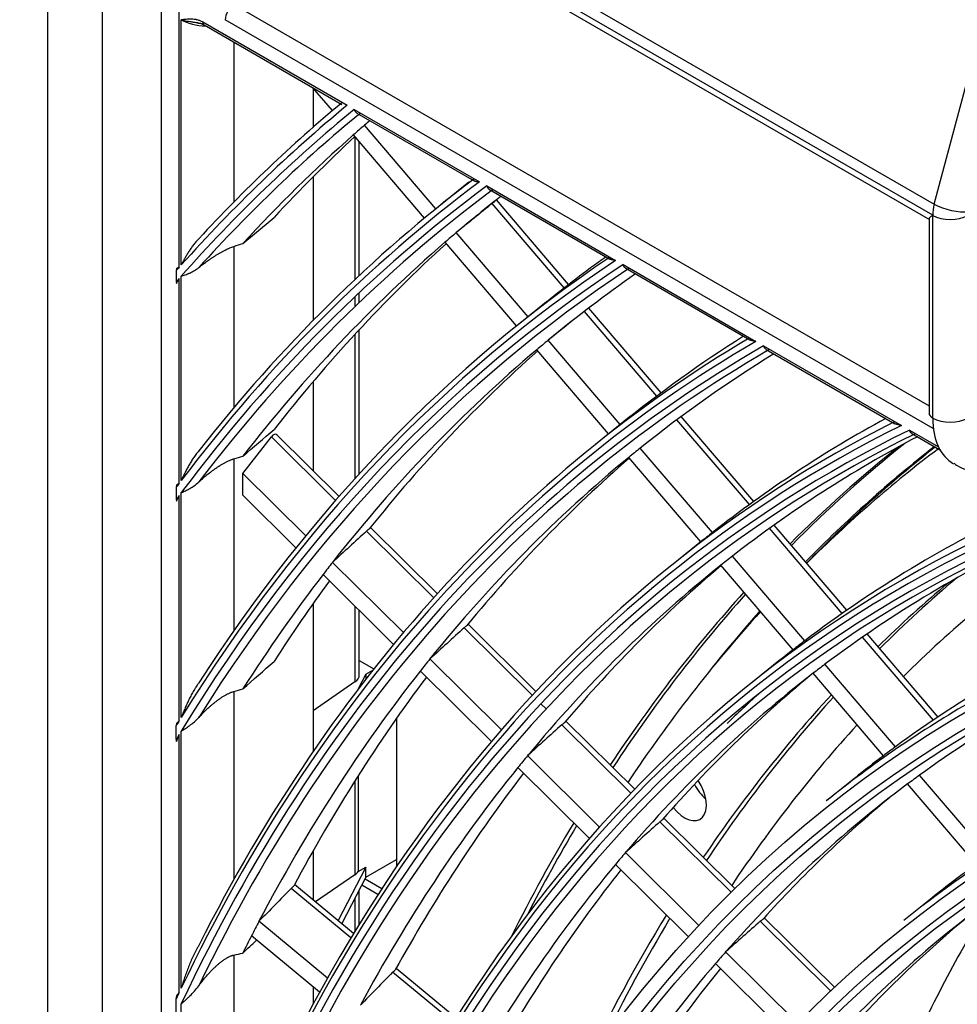
# Model space of a CAD drawing. Units: inches. Extents: x 0 to 8609, y 0 to 6140.
# Drawn here: x 4125 to 4182, y 4876 to 4935 of the extents above; entities that cross this region are included whole.
import ezdxf

# ---------------------------------------------------------------- set-up
doc = ezdxf.new("R2010")
doc.units = ezdxf.units.IN
doc.header["$MEASUREMENT"] = 0
doc.layers.add('LG-Product', color=3, linetype='Continuous')

msp = doc.modelspace()

# ---------------------------------------------------------------- linework, layer by layer
at = {"layer": 'LG-Product'}
for p, q in [((4127.007, 5428.973), (4127.007, 4615.987)), ((4130.302, 5424.38), (4130.302, 4611.394)), ((4131.989, 4952.049), (4180.514, 4924.033)), ((4180.418, 4923.362), (4131.893, 4951.378)), ((4132.563, 4950.62), (4180.217, 4923.108)), ((4180.514, 4924.033), (4184.533, 4939.103)), ((4133.854, 4936.133), (4133.854, 4623.074)), ((4134.953, 4920.22), (4134.953, 4936.198)), ((4138.257, 4936.074), (4180.198, 4911.859)), ((4135.075, 4920.357), (4135.075, 4935.155)), ((4136.374, 4935.018), (4145.084, 4929.989)), ((4136.452, 4934.846), (4144.772, 4930.043)), ((4180.456, 4910.485), (4137.727, 4935.155)), ((4138.257, 4933.804), (4138.257, 4924.159)), ((4144.202, 4929.672), (4143.023, 4931.052)), ((4143.03, 4931.044), (4143.03, 4928.66)), ((4145.509, 4929.744), (4153.08, 4925.373)), ((4145.674, 4929.522), (4152.752, 4925.435)), ((4150.44, 4923.744), (4146.131, 4928.79)), ((4149.748, 4923.178), (4145.459, 4928.2)), ((4145.556, 4928.088), (4145.556, 4919.479)), ((4145.819, 4919.726), (4145.819, 4927.78)), ((4143.03, 4925.669), (4143.03, 4917.007)), ((4152.43, 4925.342), (4150.722, 4923.972)), ((4152.62, 4925.494), (4152.59, 4925.529)), ((4153.514, 4925.122), (4161.288, 4920.634)), ((4153.677, 4924.901), (4160.937, 4920.709)), ((4158.188, 4918.974), (4153.837, 4924.068)), ((4158.451, 4919.177), (4154.094, 4924.277)), ((4180.418, 4911.12), (4180.418, 4923.35)), ((4180.199, 4923.139), (4180.199, 4911.426)), ((4156.001, 4917.234), (4151.669, 4922.306)), ((4155.303, 4916.674), (4150.99, 4921.724)), ((4138.257, 4921.479), (4138.257, 4911.754)), ((4161.735, 4920.376), (4169.753, 4915.746)), ((4134.777, 4920.022), (4134.777, 4919.347)), ((4161.893, 4920.158), (4169.382, 4915.834)), ((4134.953, 4907.185), (4134.953, 4919.546)), ((4135.075, 4907.348), (4135.075, 4919.685)), ((4145.819, 4918.098), (4145.819, 4918.686)), ((4145.556, 4918.437), (4145.556, 4917.888)), ((4157.107, 4918.122), (4155.399, 4916.751)), ((4163.767, 4912.442), (4159.4, 4917.555)), ((4164.033, 4912.641), (4159.663, 4917.757)), ((4145.819, 4907.755), (4145.819, 4916.454)), ((4145.556, 4916.17), (4145.556, 4907.466)), ((4161.562, 4910.723), (4157.215, 4915.812)), ((4160.864, 4910.163), (4156.529, 4915.239)), ((4170.216, 4915.479), (4178.537, 4910.675)), ((4170.371, 4915.263), (4178.142, 4910.776)), ((4143.03, 4913.316), (4143.03, 4907.946)), ((4161.784, 4910.901), (4160.076, 4909.531)), ((4169.359, 4905.895), (4164.982, 4911.02)), ((4169.628, 4906.09), (4165.248, 4911.218)), ((4179.019, 4910.397), (4180.76, 4909.392)), ((4138.787, 4907.776), (4140.511, 4909.988)), ((4144.386, 4906.149), (4140.511, 4909.988)), ((4144.598, 4906.392), (4140.852, 4910.103)), ((4179.169, 4910.183), (4180.853, 4909.211)), ((4167.125, 4904.208), (4162.77, 4909.307)), ((4138.257, 4908.662), (4138.257, 4898.299)), ((4166.424, 4903.652), (4162.076, 4908.743)), ((4142.583, 4904.015), (4138.787, 4907.776)), ((4138.787, 4906.476), (4138.787, 4907.776)), ((4134.777, 4906.95), (4134.777, 4906.216)), ((4134.953, 4892.847), (4134.953, 4906.453)), ((4135.075, 4893.046), (4135.075, 4906.617)), ((4141.999, 4903.294), (4138.787, 4906.476)), ((4150.528, 4900.516), (4146.488, 4904.519)), ((4174.964, 4899.332), (4170.576, 4904.469)), ((4175.237, 4899.522), (4170.846, 4904.663)), ((4150.312, 4900.276), (4146.256, 4904.296)), ((4166.461, 4903.681), (4164.753, 4902.311)), ((4172.7, 4897.681), (4168.336, 4902.791)), ((4148.482, 4898.17), (4144.2, 4902.413)), ((4171.99, 4897.135), (4167.633, 4902.236)), ((4147.888, 4897.458), (4143.629, 4901.678)), ((4143.03, 4899.925), (4143.03, 4890.994)), ((4145.556, 4899.77), (4145.556, 4895.198)), ((4145.819, 4895.615), (4145.819, 4899.509)), ((4156.254, 4894.389), (4152.144, 4898.461)), ((4156.474, 4894.625), (4152.378, 4898.683)), ((4180.463, 4892.893), (4176.185, 4897.902)), ((4180.74, 4893.079), (4176.459, 4898.092)), ((4145.819, 4896.497), (4146.702, 4895.987)), ((4154.393, 4892.314), (4150.081, 4896.586)), ((4171.138, 4896.461), (4169.43, 4895.091)), ((4178.167, 4891.28), (4173.914, 4896.26)), ((4146.212, 4895.657), (4145.733, 4894.736)), ((4146.212, 4895.657), (4146.636, 4895.902)), ((4146.212, 4895.657), (4146.212, 4895.36)), ((4153.79, 4891.61), (4149.501, 4895.859)), ((4177.447, 4890.746), (4173.202, 4895.716)), ((4145.556, 4895.198), (4143.03, 4893.46)), ((4138.257, 4894.628), (4138.257, 4883.291)), ((4157.087, 4893.564), (4156.775, 4893.873)), ((4134.777, 4891.738), (4134.777, 4892.559)), ((4148.068, 4893.007), (4148.068, 4884.066)), ((4162.213, 4888.485), (4158.044, 4892.615)), ((4162.436, 4888.717), (4158.279, 4892.836)), ((4134.953, 4876.467), (4134.953, 4892.029)), ((4135.075, 4876.725), (4135.075, 4892.231)), ((4160.318, 4886.443), (4155.973, 4890.748)), ((4145.749, 4889.533), (4145.749, 4883.755)), ((4159.704, 4885.749), (4155.384, 4890.03)), ((4183.769, 4884.72), (4179.627, 4889.571)), ((4145.556, 4889.229), (4145.556, 4883.563)), ((4175.713, 4889.398), (4174.005, 4888.028)), ((4183.039, 4884.198), (4178.904, 4889.039)), ((4168.269, 4882.483), (4163.958, 4886.756)), ((4168.498, 4882.71), (4164.194, 4886.975)), ((4143.03, 4885.002), (4143.03, 4882.046)), ((4166.33, 4880.485), (4161.877, 4884.898)), ((4146.212, 4883.41), (4148.068, 4884.482)), ((4165.703, 4879.806), (4161.279, 4884.19)), ((4145.556, 4883.563), (4143.176, 4881.926)), ((4146.212, 4884.022), (4144.538, 4880.8)), ((4145.749, 4883.755), (4146.212, 4884.022)), ((4146.212, 4883.41), (4146.212, 4884.022)), ((4145.476, 4880.023), (4141.912, 4882.971)), ((4146.212, 4883.41), (4144.76, 4880.615)), ((4146.947, 4882.373), (4145.967, 4882.939)), ((4146.163, 4883.316), (4147.179, 4882.729)), ((4145.315, 4879.756), (4141.705, 4882.741)), ((4145.819, 4880.581), (4145.819, 4882.649)), ((4145.556, 4882.145), (4145.556, 4880.152)), ((4180.39, 4882.178), (4178.682, 4880.808)), ((4143.903, 4877.331), (4139.766, 4880.753)), ((4174.273, 4876.534), (4170.015, 4880.754)), ((4174.507, 4876.756), (4170.253, 4880.972)), ((4143.425, 4876.473), (4139.312, 4879.875)), ((4172.294, 4874.576), (4167.924, 4878.906)), ((4138.257, 4878.72), (4138.257, 4865.68)), ((4171.654, 4873.909), (4167.315, 4878.208)), ((4151.497, 4874.643), (4147.83, 4877.675)), ((4151.662, 4874.907), (4148.039, 4877.904)), ((4143.03, 4876.798), (4143.03, 4875.746)), ((4134.777, 4875.126), (4134.777, 4876.094)), ((4135.075, 4856.631), (4135.075, 4875.767))]:
    msp.add_line(p, q, dxfattribs=at)
for centre, major_axis in [((4286.75, 5109.069), (103.991, -180.117)), ((4286.75, 5109.069), (-103.572, 179.392)), ((4286.982, 5109.203), (103.386, -179.069)), ((4286.75, 5109.069), (99.678, -172.648)), ((4286.75, 5109.069), (-99.259, 171.922)), ((4286.982, 5109.203), (99.073, -171.6)), ((4286.75, 5109.069), (95.366, -165.178)), ((4286.75, 5109.069), (-94.947, 164.453)), ((4286.982, 5109.203), (94.761, -164.13)), ((4286.75, 5109.069), (90.959, -157.546)), ((4286.75, 5109.069), (-90.728, 157.146)), ((4286.982, 5109.203), (90.542, -156.823)), ((4286.75, 5109.069), (86.647, -150.077)), ((4286.75, 5109.069), (-86.416, 149.676)), ((4286.982, 5109.203), (86.229, -149.354)), ((4286.75, 4713.477), (103.991, -180.117)), ((4286.75, 4713.477), (-103.572, 179.392)), ((4286.982, 4713.611), (103.386, -179.069)), ((4286.75, 4713.477), (99.678, -172.648)), ((4286.75, 4713.477), (-99.259, 171.922)), ((4286.982, 4713.611), (99.073, -171.6)), ((4286.75, 4713.477), (95.366, -165.178)), ((4286.75, 4713.477), (-94.947, 164.453)), ((4286.982, 4713.611), (94.761, -164.13)), ((4286.75, 4713.477), (90.959, -157.546)), ((4286.75, 4713.477), (-90.728, 157.146)), ((4286.982, 4713.611), (90.542, -156.823)), ((4286.75, 4713.477), (86.647, -150.077)), ((4286.75, 4713.477), (-86.416, 149.676)), ((4286.982, 4713.611), (86.229, -149.354)), ((4286.75, 4713.477), (82.334, -142.607)), ((4286.75, 4713.477), (-82.103, 142.207)), ((4286.982, 4713.611), (81.917, -141.884))]:
    msp.add_ellipse(centre, major_axis=major_axis, ratio=0.57735, dxfattribs=at)
for centre, major_axis, ratio, start_param, end_param in [((4286.982, 5109.203), (-104.177, 180.439), 0.57735, 0.785398, 3.926991), ((4286.982, 5109.203), (-99.864, 172.97), 0.57735, 0.785398, 3.926991), ((4286.982, 5109.203), (-95.552, 165.501), 0.57735, 0.785398, 3.926991), ((4138.257, 4935.462), (0.375, 0.65), 0.57735, 0.785398, 2.356194), ((4136.666, 4936.074), (2.25, 0), 0.57735, 3.926991, 4.653535), ((4136.639, 4935.171), (-0.188, -0.325), 0.57735, 5.497787, 6.283201), ((4286.75, 4713.477), (-129.772, 224.772), 0.57735, 0.096444, 0.187374), ((4286.982, 4713.611), (129.958, -225.094), 0.57735, 3.241066, 3.318939), ((4286.75, 4713.477), (129.541, -224.371), 0.57735, 3.236564, 3.331594), ((4286.75, 4713.477), (107.978, -187.023), 0.57735, 2.486045, 3.810802), ((4286.982, 4713.611), (-129.354, 224.049), 0.57735, 0.095649, 0.184083), ((4286.75, 4713.477), (-108.209, 187.424), 0.57735, 5.643102, 6.935317), ((4288.871, 4714.701), (129.188, -223.759), 0.57735, 3.252914, 3.258833), ((4288.871, 4714.701), (129.188, -223.759), 0.57735, 3.250072, 3.252914), ((4288.871, 4714.701), (129.188, -223.759), 0.57735, 3.258833, 3.320197), ((4290.76, 4715.792), (129.354, -224.049), 0.57735, 3.273144, 3.31834), ((4286.982, 4713.611), (-107.792, 186.701), 0.57735, 5.642536, 6.923835), ((4286.982, 4713.611), (108.396, -187.747), 0.57735, 2.535138, 3.748047), ((4286.75, 4713.477), (-125.459, 217.302), 0.57735, 0.067792, 0.239878), ((4286.75, 4713.477), (125.228, -216.901), 0.57735, 3.207771, 3.384524), ((4286.982, 4713.611), (125.646, -217.624), 0.57735, 3.212638, 3.370159), ((4286.982, 4713.611), (-125.042, 216.579), 0.57735, 0.066853, 0.236368), ((4288.871, 4714.701), (124.875, -216.29), 0.57735, 3.224445, 3.245934), ((4310.491, 4746.403), (391.542, 309.622), 0.473992, 1.596192, 1.601792), ((4290.76, 4715.792), (125.042, -216.579), 0.57735, 3.237066, 3.240289), ((4182.009, 4924.268), (-1.125, -1.949), 0.57735, 5.148721, 5.490776), ((4181.511, 4924.19), (-1.449, 0.387), 0.345066, 0.908242, 2.479038), ((4180.949, 4923.656), (0.75, 0), 0.57735, 3.897672, 3.926991), ((4182.009, 4924.268), (-1.125, -1.949), 0.57735, 5.490776, 5.497787), ((4181.479, 4923.962), (-1.5, 0), 0.57735, 0.785398, 2.356194), ((4288.871, 4714.701), (124.875, -216.29), 0.57735, 3.245934, 3.252066), ((4288.871, 4714.701), (124.875, -216.29), 0.57735, 3.252066, 3.371895), ((4290.76, 4715.792), (125.042, -216.579), 0.57735, 3.266993, 3.369745), ((4286.75, 4713.477), (-121.147, 209.833), 0.57735, 0.036283, 0.301715), ((4286.75, 4713.477), (120.916, -209.432), 0.57735, 3.176094, 3.446965), ((4286.982, 4713.611), (121.333, -210.155), 0.57735, 3.18139, 3.43018), ((4288.871, 4714.701), (-121.5, 210.444), 0.57735, 0.056656, 0.088503), ((4286.75, 4713.477), (-129.772, 224.772), 0.57735, 0.188561, 0.190269), ((4286.982, 4713.611), (-120.729, 209.11), 0.57735, 0.035171, 0.297888), ((4288.871, 4714.701), (120.562, -208.82), 0.57735, 3.191157, 3.238444), ((4286.75, 4713.477), (129.541, -224.371), 0.57735, 3.332788, 3.334506), ((4307.427, 4743.957), (377.377, 298.421), 0.473976, 1.590342, 1.594133), ((4286.75, 4713.477), (-116.834, 202.363), 0.57735, 0.001384, 0.377522), ((4286.982, 4713.611), (117.021, -202.686), 0.57735, 3.146801, 3.503121), ((4288.871, 4714.701), (120.562, -208.82), 0.57735, 3.238444, 3.244805), ((4288.871, 4714.701), (-117.187, 202.975), 0.57735, 0.023167, 0.090595), ((4286.75, 4713.477), (116.603, -201.962), 0.57735, 3.140996, 3.523733), ((4286.982, 4713.611), (-116.417, 201.64), 0.57735, 0.000064, 0.373169), ((4288.871, 4714.701), (120.562, -208.82), 0.57735, 3.244805, 3.369343), ((4290.76, 4715.792), (120.729, -209.11), 0.57735, 3.260297, 3.363497), ((4288.871, 4714.701), (116.25, -201.351), 0.57735, 3.157033, 3.230384), ((4286.982, 4713.611), (112.708, -195.216), 0.57735, 3.108187, 3.598037), ((4288.871, 4714.701), (-112.875, 195.505), 0.57735, 6.269211, 6.365228), ((4180.949, 4911.426), (0.75, 0), 0.57735, 3.141594, 3.926991), ((4184.661, 4913.569), (-3, -5.196), 0.57735, 5.497787, 6.290279), ((4181.479, 4911.732), (-1.5, 0), 0.57735, 0.785398, 2.356194), ((4286.75, 4713.477), (-112.522, 194.894), 0.57735, 6.245582, 6.761262), ((4286.75, 4713.477), (112.291, -194.493), 0.57735, 3.101764, 3.626231), ((4286.982, 4713.611), (-112.104, 194.171), 0.57735, 6.244006, 6.755784), ((4140.644, 4909.782), (0.176, 0.345), 0.575259, 6.101445, 7.530492), ((4288.871, 4714.701), (111.938, -193.881), 0.57735, 3.118967, 3.221687), ((4288.871, 4714.701), (116.25, -201.351), 0.57735, 3.230384, 3.236993), ((4300.008, 4721.131), (-112.35, 194.596), 0.57735, 0.086608, 0.15337), ((4300.432, 4721.376), (-112.35, 194.596), 0.57735, 0.087166, 0.156993), ((4300.856, 4721.621), (111.75, -193.557), 0.57735, 3.221632, 3.301412), ((4301.175, 4721.805), (-111.75, 193.557), 0.57735, 0.082667, 0.162566), ((4300.008, 4721.131), (111.563, -193.232), 0.57735, 3.21311, 3.293836), ((4288.871, 4714.701), (116.25, -201.351), 0.57735, 3.236993, 3.361284), ((4290.76, 4715.792), (116.417, -201.64), 0.57735, 3.253094, 3.355222), ((4286.75, 4713.477), (-125.459, 217.302), 0.57735, 0.241211, 0.24313), ((4286.75, 4713.477), (125.228, -216.901), 0.57735, 3.385866, 3.387798), ((4288.871, 4714.701), (-108.562, 188.036), 0.57735, 6.23218, 6.355977), ((4302.985, 4748.744), (358.713, 319.032), 0.459277, 1.599417, 1.605226), ((4288.871, 4714.701), (-112.875, 195.505), 0.57735, 0.082043, 0.08886), ((4288.871, 4714.701), (107.625, -186.412), 0.57735, 3.088541, 3.212273), ((4300.538, 4721.437), (107.063, -185.438), 0.57735, 3.19632, 3.291909), ((4288.871, 4714.701), (111.938, -193.881), 0.57735, 3.221687, 3.228564), ((4288.871, 4714.701), (120.562, -208.82), 0.57735, 3.369343, 3.375705), ((4288.871, 4714.701), (111.938, -193.881), 0.57735, 3.228564, 3.352587), ((4290.76, 4715.792), (112.104, -194.171), 0.57735, 3.245326, 3.346291), ((4288.871, 4714.701), (120.562, -208.82), 0.57735, 3.375705, 3.432581), ((4300.538, 4721.437), (108.188, -187.386), 0.57735, 3.243761, 3.293562), ((4290.76, 4715.792), (120.729, -209.11), 0.57735, 3.39043, 3.430021), ((4300.008, 4721.131), (108.188, -187.386), 0.57735, 3.243598, 3.28885), ((4300.008, 4721.131), (-112.35, 194.596), 0.57735, 0.183666, 0.280325), ((4300.432, 4721.376), (-112.35, 194.596), 0.57735, 0.187289, 0.283789), ((4300.008, 4721.131), (111.563, -193.232), 0.57735, 3.324344, 3.420766), ((4300.856, 4721.621), (111.75, -193.557), 0.57735, 3.331867, 3.368811), ((4300.094, 4746.111), (345.256, 307.064), 0.45927, 1.590935, 1.596971), ((4288.871, 4714.701), (104.344, -180.729), 0.57735, 3.08108, 3.204573), ((4288.871, 4714.701), (-108.562, 188.036), 0.57735, 0.072792, 0.079895), ((4288.871, 4714.701), (-108.562, 188.036), 0.57735, 0.079895, 0.088504), ((4288.871, 4714.701), (-103.219, 178.78), 0.57735, 6.220002, 6.343409), ((4288.871, 4714.701), (116.25, -201.351), 0.57735, 3.361284, 3.367892), ((4288.871, 4714.701), (107.625, -186.412), 0.57735, 3.212273, 3.219441), ((4288.871, 4714.701), (116.25, -201.351), 0.57735, 3.367892, 3.492183), ((4290.76, 4715.792), (116.417, -201.64), 0.57735, 3.383198, 3.486121), ((4144.694, 4895.615), (-1.125, 0), 0.57735, 2.443461, 3.141595), ((4288.871, 4714.701), (107.625, -186.412), 0.57735, 3.219441, 3.343172), ((4290.76, 4715.792), (107.792, -186.701), 0.57735, 3.238829, 3.336625), ((4300.008, 4721.131), (108.188, -187.386), 0.57735, 3.320331, 3.415668), ((4300.538, 4721.437), (108.188, -187.386), 0.57735, 3.325043, 3.420177), ((4290.76, 4715.792), (-108.396, 187.747), 0.57735, 0.122715, 0.143107), ((4286.982, 4713.611), (-104.177, 180.439), 0.57735, 0, 0.088554), ((4286.75, 4713.477), (-121.147, 209.833), 0.57735, 0.303256, 0.305475), ((4297.219, 4743.461), (331.819, 295.113), 0.459289, 1.581767, 1.588048), ((4300.538, 4721.437), (107.063, -185.438), 0.57735, 3.323717, 3.418443), ((4286.75, 4713.477), (120.916, -209.432), 0.57735, 3.448519, 3.450759), ((4288.871, 4714.701), (104.344, -180.729), 0.57735, 3.204573, 3.21198), ((4288.871, 4714.701), (111.938, -193.881), 0.57735, 3.352587, 3.359463), ((4288.871, 4714.701), (104.344, -180.729), 0.57735, 3.21198, 3.230098), ((4288.871, 4714.701), (111.938, -193.881), 0.57735, 3.359463, 3.483486), ((4290.76, 4715.792), (112.104, -194.171), 0.57735, 3.375399, 3.477191), ((4288.871, 4714.701), (-103.219, 178.78), 0.57735, 0.060223, 0.067716), ((4165.439, 4888.537), (-0.937, 1.624), 0.57735, 1.818166, 4.822804), ((4167.03, 4889.456), (-0.937, 1.624), 0.57735, 1.511759, 2.128397), ((4288.871, 4714.701), (-103.219, 178.78), 0.57735, 0.067716, 0.191123), ((4290.76, 4715.792), (-103.386, 179.069), 0.57735, 0.097608, 0.184295), ((4300.008, 4721.131), (-112.35, 194.596), 0.57735, 0.309785, 0.364206), ((4300.432, 4721.376), (-112.35, 194.596), 0.57735, 0.313209, 0.356164), ((4294.331, 4740.823), (318.368, 283.149), 0.45929, 1.571821, 1.578369), ((4286.982, 4713.611), (-99.864, 172.97), 0.57735, 0, 0.088554), ((4288.871, 4714.701), (107.625, -186.412), 0.57735, 3.343172, 3.35034), ((4288.871, 4714.701), (107.625, -186.412), 0.57735, 3.35034, 3.474072), ((4288.871, 4714.701), (100.031, -173.259), 0.57735, 3.201406, 3.230098), ((4144.694, 4883.98), (1.125, 0), 0.57735, 5.585054, 5.928445), ((4290.76, 4715.792), (107.792, -186.701), 0.57735, 3.366961, 3.467524), ((4295.609, 4750.179), (326.853, 324.366), 0.440023, 1.605254, 1.61129), ((4288.871, 4714.701), (-98.906, 171.311), 0.57735, 0.056898, 0.179956), ((4313.796, 4729.092), (103.5, -179.267), 0.57735, 3.446922, 3.529305), ((4288.871, 4714.701), (116.25, -201.351), 0.57735, 3.492183, 3.498792), ((4300.008, 4721.131), (108.188, -187.386), 0.57735, 3.446256, 3.522379), ((4300.538, 4721.437), (108.188, -187.386), 0.57735, 3.450724, 3.512183), ((4291.381, 4738.128), (304.624, 270.925), 0.459289, 1.560748, 1.567593), ((4290.76, 4715.792), (-99.073, 171.6), 0.57735, 0.098005, 0.172828), ((4313.796, 4729.092), (102.375, -177.319), 0.57735, 3.441517, 3.528744), ((4288.871, 4714.701), (116.25, -201.351), 0.57735, 3.498792, 3.506536), ((4288.871, 4714.701), (-103.219, 178.78), 0.57735, 0.191123, 0.198616), ((4288.871, 4714.701), (-103.219, 178.78), 0.57735, 0.198616, 0.322023), ((4292.904, 4747.377), (314.126, 311.735), 0.440032, 1.596086, 1.602367), ((4290.76, 4715.792), (-103.386, 179.069), 0.57735, 0.216001, 0.315195), ((4286.75, 4713.477), (-116.834, 202.363), 0.57735, 0.379396, 0.382101), ((4288.871, 4714.701), (-94.594, 163.841), 0.57735, 0.045059, 0.167732)]:
    msp.add_ellipse(centre, major_axis=major_axis, ratio=ratio, start_param=start_param, end_param=end_param, dxfattribs=at)
for points, knots in [([(4135.075, 4935.155), (4135.088, 4935.157), (4135.1, 4935.159), (4135.125, 4935.163), (4135.163, 4935.169), (4135.2, 4935.174), (4135.276, 4935.185), (4135.326, 4935.191), (4135.479, 4935.207), (4135.582, 4935.213), (4135.742, 4935.208), (4135.797, 4935.203), (4135.88, 4935.192), (4135.908, 4935.187), (4135.951, 4935.179), (4135.965, 4935.176), (4135.993, 4935.169), (4136.008, 4935.166), (4136.08, 4935.147), (4136.138, 4935.128), (4136.255, 4935.081), (4136.314, 4935.053), (4136.374, 4935.018)], [0, 0, 0, 0, 0.03125, 0.03125, 0.0625, 0.125, 0.125, 0.25, 0.25, 0.5, 0.5, 0.625, 0.625, 0.6875, 0.6875, 0.71875, 0.71875, 0.75, 0.75, 0.875, 0.875, 1, 1, 1, 1]), ([(4135.075, 4935.155), (4135.082, 4935.154), (4135.089, 4935.152), (4135.103, 4935.148), (4135.124, 4935.142), (4135.173, 4935.13), (4135.216, 4935.12), (4135.303, 4935.1), (4135.363, 4935.088), (4135.484, 4935.065), (4135.547, 4935.054), (4135.673, 4935.034), (4135.738, 4935.024), (4135.87, 4935.005), (4135.937, 4934.996), (4136.034, 4934.982), (4136.063, 4934.978), (4136.093, 4934.973)], [0, 0, 0, 0, 0.023026, 0.023026, 0.046052, 0.092104, 0.184209, 0.184209, 0.368417, 0.368417, 0.552626, 0.552626, 0.736834, 0.736834, 0.921043, 0.921043, 1, 1, 1, 1]), ([(4145.509, 4929.744), (4145.51, 4929.739), (4145.512, 4929.733), (4145.516, 4929.722), (4145.522, 4929.706), (4145.529, 4929.691), (4145.544, 4929.661), (4145.555, 4929.642), (4145.573, 4929.616), (4145.579, 4929.607), (4145.593, 4929.591), (4145.6, 4929.583), (4145.621, 4929.561), (4145.636, 4929.548), (4145.659, 4929.531), (4145.667, 4929.526), (4145.674, 4929.522)], [0, 0, 0, 0, 0.056123, 0.056123, 0.112247, 0.224494, 0.224494, 0.448988, 0.448988, 0.561234, 0.561234, 0.673481, 0.673481, 0.897975, 0.897975, 1, 1, 1, 1]), ([(4152.71, 4925.472), (4152.711, 4925.47), (4152.712, 4925.468), (4152.715, 4925.464), (4152.717, 4925.461), (4152.724, 4925.454), (4152.729, 4925.45), (4152.741, 4925.441), (4152.748, 4925.437), (4152.763, 4925.43), (4152.77, 4925.427), (4152.787, 4925.42), (4152.796, 4925.417), (4152.823, 4925.408), (4152.843, 4925.403), (4152.885, 4925.394), (4152.907, 4925.391), (4152.953, 4925.384), (4152.977, 4925.381), (4153.014, 4925.377), (4153.033, 4925.376), (4153.053, 4925.375), (4153.066, 4925.374), (4153.073, 4925.373), (4153.08, 4925.373)], [0, 0, 0, 0, 0.02718, 0.02718, 0.066093, 0.066093, 0.143918, 0.143918, 0.221744, 0.221744, 0.29957, 0.29957, 0.377395, 0.377395, 0.533046, 0.533046, 0.688698, 0.688698, 0.844349, 0.844349, 0.922174, 0.961087, 0.961087, 1, 1, 1, 1]), ([(4153.514, 4925.122), (4153.516, 4925.117), (4153.518, 4925.111), (4153.522, 4925.1), (4153.528, 4925.084), (4153.534, 4925.069), (4153.549, 4925.039), (4153.559, 4925.021), (4153.577, 4924.994), (4153.584, 4924.986), (4153.597, 4924.969), (4153.603, 4924.962), (4153.624, 4924.94), (4153.639, 4924.927), (4153.662, 4924.91), (4153.669, 4924.906), (4153.677, 4924.901)], [0, 0, 0, 0, 0.056229, 0.056229, 0.112457, 0.224915, 0.224915, 0.44983, 0.44983, 0.562287, 0.562287, 0.674745, 0.674745, 0.89966, 0.89966, 1, 1, 1, 1]), ([(4153.837, 4924.068), (4153.853, 4924.081), (4153.884, 4924.106), (4153.914, 4924.13), (4153.942, 4924.153), (4153.956, 4924.164), (4153.982, 4924.185), (4153.994, 4924.194), (4154.005, 4924.203)], [0, 0, 0, 0, 0.25, 0.5, 0.5, 0.75, 0.75, 1, 1, 1, 1]), ([(4180.199, 4923.133), (4180.199, 4923.136), (4180.199, 4923.14), (4180.204, 4923.155), (4180.211, 4923.168), (4180.225, 4923.187), (4180.228, 4923.19), (4180.234, 4923.198), (4180.237, 4923.202), (4180.248, 4923.215), (4180.256, 4923.223), (4180.282, 4923.251), (4180.303, 4923.27), (4180.349, 4923.312), (4180.375, 4923.335), (4180.403, 4923.359)], [0, 0, 0, 0, 0.080688, 0.080688, 0.310516, 0.310516, 0.367973, 0.367973, 0.42543, 0.42543, 0.540344, 0.540344, 0.770172, 0.770172, 1, 1, 1, 1]), ([(4180.403, 4923.359), (4180.405, 4923.36), (4180.407, 4923.362), (4180.411, 4923.363), (4180.412, 4923.364), (4180.415, 4923.364), (4180.417, 4923.363), (4180.418, 4923.362)], [0, 0, 0, 0, 0.5, 0.5, 0.75, 0.75, 1, 1, 1, 1]), ([(4136.135, 4921.937), (4136.103, 4921.905), (4136.072, 4921.873), (4136.012, 4921.808), (4135.983, 4921.775), (4135.927, 4921.709), (4135.9, 4921.675), (4135.847, 4921.608), (4135.821, 4921.575), (4135.746, 4921.474), (4135.698, 4921.407), (4135.607, 4921.274), (4135.563, 4921.207), (4135.478, 4921.074), (4135.437, 4921.008), (4135.358, 4920.876), (4135.32, 4920.81), (4135.246, 4920.68), (4135.211, 4920.615), (4135.159, 4920.518), (4135.142, 4920.485), (4135.108, 4920.421), (4135.091, 4920.389), (4135.075, 4920.357)], [0, 0, 0, 0, 0.0625, 0.0625, 0.125, 0.125, 0.1875, 0.1875, 0.25, 0.25, 0.375, 0.375, 0.5, 0.5, 0.625, 0.625, 0.75, 0.75, 0.875, 0.875, 0.9375, 0.9375, 1, 1, 1, 1]), ([(4136.135, 4920.203), (4136.208, 4920.262), (4136.283, 4920.321), (4136.437, 4920.44), (4136.517, 4920.499), (4136.682, 4920.618), (4136.768, 4920.678), (4136.879, 4920.754), (4136.902, 4920.769), (4136.947, 4920.799), (4136.97, 4920.814), (4137.04, 4920.859), (4137.087, 4920.889), (4137.181, 4920.948), (4137.229, 4920.977), (4137.325, 4921.035), (4137.374, 4921.064), (4137.449, 4921.106), (4137.473, 4921.12), (4137.523, 4921.147), (4137.547, 4921.161), (4137.621, 4921.2), (4137.669, 4921.225), (4137.766, 4921.274), (4137.814, 4921.298), (4137.874, 4921.325), (4137.886, 4921.331), (4137.91, 4921.342), (4137.922, 4921.347), (4137.957, 4921.363), (4137.98, 4921.373), (4138.093, 4921.421), (4138.178, 4921.453), (4138.257, 4921.479)], [0, 0, 0, 0, 0.125, 0.125, 0.25, 0.25, 0.375, 0.375, 0.40625, 0.40625, 0.4375, 0.4375, 0.5, 0.5, 0.5625, 0.5625, 0.625, 0.625, 0.65625, 0.65625, 0.6875, 0.6875, 0.75, 0.75, 0.8125, 0.8125, 0.828125, 0.828125, 0.84375, 0.84375, 0.875, 0.875, 1, 1, 1, 1]), ([(4161.288, 4920.634), (4161.281, 4920.635), (4161.274, 4920.635), (4161.26, 4920.636), (4161.24, 4920.638), (4161.22, 4920.64), (4161.181, 4920.645), (4161.156, 4920.648), (4161.107, 4920.656), (4161.084, 4920.661), (4161.04, 4920.671), (4161.02, 4920.676), (4160.991, 4920.686), (4160.981, 4920.689), (4160.964, 4920.696), (4160.955, 4920.7), (4160.943, 4920.706), (4160.94, 4920.708), (4160.936, 4920.71)], [0, 0, 0, 0, 0.047741, 0.047741, 0.095482, 0.190965, 0.190965, 0.38193, 0.38193, 0.572895, 0.572895, 0.763859, 0.763859, 0.859342, 0.859342, 0.954824, 0.954824, 1, 1, 1, 1]), ([(4161.894, 4920.157), (4161.887, 4920.161), (4161.88, 4920.166), (4161.865, 4920.176), (4161.857, 4920.182), (4161.843, 4920.195), (4161.836, 4920.202), (4161.815, 4920.224), (4161.802, 4920.24), (4161.785, 4920.266), (4161.779, 4920.275), (4161.769, 4920.294), (4161.759, 4920.313), (4161.75, 4920.333), (4161.744, 4920.349), (4161.742, 4920.354), (4161.738, 4920.365), (4161.737, 4920.37), (4161.735, 4920.376)], [0, 0, 0, 0, 0.099156, 0.099156, 0.211762, 0.211762, 0.324367, 0.324367, 0.549578, 0.549578, 0.662184, 0.662184, 0.774789, 0.887395, 0.887395, 0.943697, 0.943697, 1, 1, 1, 1]), ([(4134.953, 4920.22), (4134.938, 4920.213), (4134.923, 4920.206), (4134.894, 4920.193), (4134.851, 4920.172), (4134.81, 4920.152), (4134.782, 4920.139)], [0, 0, 0, 0, 0.25, 0.25, 0.5, 1, 1, 1, 1]), ([(4135.075, 4919.685), (4135.085, 4919.687), (4135.094, 4919.69), (4135.114, 4919.696), (4135.144, 4919.705), (4135.215, 4919.726), (4135.32, 4919.761), (4135.408, 4919.793), (4135.475, 4919.82), (4135.498, 4919.829), (4135.543, 4919.849), (4135.566, 4919.859), (4135.681, 4919.911), (4135.774, 4919.96), (4135.957, 4920.07), (4136.048, 4920.133), (4136.135, 4920.203)], [0, 0, 0, 0, 0.03125, 0.03125, 0.0625, 0.125, 0.25, 0.375, 0.375, 0.4375, 0.4375, 0.5, 0.5, 0.75, 0.75, 1, 1, 1, 1]), ([(4169.753, 4915.746), (4169.746, 4915.747), (4169.739, 4915.748), (4169.725, 4915.749), (4169.703, 4915.752), (4169.683, 4915.754), (4169.642, 4915.76), (4169.615, 4915.764), (4169.565, 4915.774), (4169.54, 4915.779), (4169.494, 4915.791), (4169.472, 4915.797), (4169.431, 4915.811), (4169.411, 4915.819), (4169.39, 4915.83), (4169.385, 4915.832), (4169.381, 4915.834)], [0, 0, 0, 0, 0.047515, 0.047515, 0.095031, 0.190062, 0.190062, 0.380124, 0.380124, 0.570186, 0.570186, 0.760248, 0.760248, 0.95031, 0.95031, 1, 1, 1, 1]), ([(4170.371, 4915.263), (4170.364, 4915.267), (4170.358, 4915.271), (4170.343, 4915.281), (4170.336, 4915.287), (4170.321, 4915.3), (4170.314, 4915.307), (4170.294, 4915.328), (4170.281, 4915.344), (4170.264, 4915.37), (4170.259, 4915.379), (4170.249, 4915.398), (4170.239, 4915.417), (4170.231, 4915.437), (4170.225, 4915.453), (4170.223, 4915.458), (4170.219, 4915.468), (4170.218, 4915.474), (4170.216, 4915.479)], [0, 0, 0, 0, 0.097477, 0.097477, 0.210293, 0.210293, 0.323108, 0.323108, 0.548739, 0.548739, 0.661554, 0.661554, 0.774369, 0.887185, 0.887185, 0.943592, 0.943592, 1, 1, 1, 1]), ([(4178.537, 4910.675), (4178.534, 4910.675), (4178.53, 4910.676), (4178.522, 4910.677), (4178.511, 4910.678), (4178.485, 4910.682), (4178.463, 4910.685), (4178.42, 4910.692), (4178.392, 4910.697), (4178.339, 4910.709), (4178.313, 4910.715), (4178.264, 4910.728), (4178.24, 4910.735), (4178.196, 4910.751), (4178.175, 4910.759), (4178.147, 4910.774), (4178.138, 4910.778), (4178.121, 4910.789), (4178.114, 4910.794), (4178.103, 4910.803), (4178.1, 4910.806), (4178.094, 4910.812), (4178.092, 4910.815), (4178.085, 4910.825), (4178.081, 4910.832), (4178.079, 4910.843), (4178.078, 4910.847), (4178.079, 4910.855), (4178.079, 4910.859), (4178.082, 4910.866), (4178.083, 4910.868), (4178.085, 4910.872), (4178.088, 4910.877), (4178.092, 4910.882), (4178.096, 4910.886), (4178.098, 4910.889), (4178.101, 4910.891)], [0, 0, 0, 0, 0.015625, 0.015625, 0.03125, 0.0625, 0.125, 0.125, 0.25, 0.25, 0.375, 0.375, 0.5, 0.5, 0.625, 0.625, 0.6875, 0.6875, 0.75, 0.75, 0.78125, 0.78125, 0.8125, 0.8125, 0.875, 0.875, 0.90625, 0.90625, 0.9375, 0.9375, 0.953125, 0.953125, 0.96875, 0.984375, 0.984375, 1, 1, 1, 1]), ([(4179.17, 4910.183), (4179.163, 4910.187), (4179.157, 4910.191), (4179.143, 4910.201), (4179.136, 4910.207), (4179.121, 4910.219), (4179.114, 4910.226), (4179.095, 4910.247), (4179.082, 4910.263), (4179.066, 4910.288), (4179.06, 4910.297), (4179.05, 4910.316), (4179.041, 4910.335), (4179.033, 4910.355), (4179.028, 4910.37), (4179.026, 4910.375), (4179.022, 4910.386), (4179.021, 4910.391), (4179.019, 4910.397)], [0, 0, 0, 0, 0.095717, 0.095717, 0.208752, 0.208752, 0.321787, 0.321787, 0.547858, 0.547858, 0.660894, 0.660894, 0.773929, 0.886965, 0.886965, 0.943482, 0.943482, 1, 1, 1, 1]), ([(4136.135, 4909.139), (4136.103, 4909.102), (4136.071, 4909.065), (4136.011, 4908.991), (4135.982, 4908.954), (4135.926, 4908.879), (4135.899, 4908.841), (4135.845, 4908.765), (4135.82, 4908.727), (4135.744, 4908.613), (4135.697, 4908.538), (4135.605, 4908.386), (4135.561, 4908.311), (4135.477, 4908.16), (4135.436, 4908.085), (4135.357, 4907.936), (4135.319, 4907.862), (4135.246, 4907.713), (4135.21, 4907.64), (4135.158, 4907.53), (4135.141, 4907.493), (4135.108, 4907.42), (4135.091, 4907.384), (4135.075, 4907.348)], [0, 0, 0, 0, 0.0625, 0.0625, 0.125, 0.125, 0.1875, 0.1875, 0.25, 0.25, 0.375, 0.375, 0.5, 0.5, 0.625, 0.625, 0.75, 0.75, 0.875, 0.875, 0.9375, 0.9375, 1, 1, 1, 1]), ([(4136.135, 4907.262), (4136.205, 4907.327), (4136.278, 4907.392), (4136.427, 4907.523), (4136.505, 4907.589), (4136.666, 4907.721), (4136.749, 4907.787), (4136.859, 4907.87), (4136.881, 4907.887), (4136.926, 4907.92), (4136.948, 4907.937), (4137.016, 4907.986), (4137.062, 4908.019), (4137.156, 4908.085), (4137.204, 4908.117), (4137.276, 4908.165), (4137.3, 4908.181), (4137.337, 4908.205), (4137.35, 4908.213), (4137.374, 4908.228), (4137.436, 4908.267), (4137.498, 4908.305), (4137.598, 4908.363), (4137.648, 4908.391), (4137.722, 4908.432), (4137.747, 4908.445), (4137.797, 4908.471), (4137.823, 4908.483), (4137.897, 4908.52), (4137.993, 4908.565), (4138.085, 4908.602), (4138.141, 4908.623), (4138.152, 4908.627), (4138.173, 4908.634), (4138.206, 4908.646), (4138.237, 4908.656), (4138.257, 4908.662)], [0, 0, 0, 0, 0.125, 0.125, 0.25, 0.25, 0.375, 0.375, 0.40625, 0.40625, 0.4375, 0.4375, 0.5, 0.5, 0.5625, 0.5625, 0.59375, 0.59375, 0.609375, 0.609375, 0.625, 0.6875, 0.6875, 0.75, 0.75, 0.78125, 0.78125, 0.8125, 0.8125, 0.875, 0.9375, 0.9375, 0.953125, 0.953125, 0.96875, 1, 1, 1, 1]), ([(4181.711, 4908.394), (4181.77, 4908.342), (4182.191, 4908.007), (4183.268, 4907.892), (4184.456, 4908.113), (4185.158, 4908.448), (4185.411, 4908.596)], [0, 0, 0, 0, 0.060483, 0.425631, 0.789618, 1, 1, 1, 1]), ([(4134.953, 4907.185), (4134.923, 4907.166), (4134.894, 4907.148), (4134.838, 4907.112), (4134.81, 4907.095), (4134.782, 4907.077)], [0, 0, 0, 0, 0.5, 0.5, 1, 1, 1, 1]), ([(4135.075, 4906.617), (4135.085, 4906.621), (4135.095, 4906.626), (4135.114, 4906.634), (4135.144, 4906.647), (4135.215, 4906.678), (4135.321, 4906.726), (4135.409, 4906.769), (4135.477, 4906.804), (4135.5, 4906.816), (4135.545, 4906.841), (4135.568, 4906.853), (4135.683, 4906.919), (4135.776, 4906.978), (4135.959, 4907.109), (4136.049, 4907.182), (4136.135, 4907.262)], [0, 0, 0, 0, 0.03125, 0.03125, 0.0625, 0.125, 0.25, 0.375, 0.375, 0.4375, 0.4375, 0.5, 0.5, 0.75, 0.75, 1, 1, 1, 1]), ([(4146.256, 4904.296), (4146.271, 4904.309), (4146.301, 4904.336), (4146.329, 4904.36), (4146.357, 4904.384), (4146.371, 4904.395), (4146.396, 4904.415), (4146.408, 4904.425), (4146.42, 4904.433)], [0, 0, 0, 0, 0.25, 0.5, 0.5, 0.75, 0.75, 1, 1, 1, 1]), ([(4152.144, 4898.461), (4152.159, 4898.475), (4152.189, 4898.501), (4152.218, 4898.526), (4152.246, 4898.549), (4152.259, 4898.56), (4152.284, 4898.581), (4152.297, 4898.59), (4152.308, 4898.599)], [0, 0, 0, 0, 0.25, 0.5, 0.5, 0.75, 0.75, 1, 1, 1, 1]), ([(4136.135, 4895.139), (4136.102, 4895.096), (4136.071, 4895.052), (4136.01, 4894.965), (4135.981, 4894.921), (4135.938, 4894.855), (4135.924, 4894.833), (4135.897, 4894.789), (4135.856, 4894.723), (4135.818, 4894.656), (4135.742, 4894.524), (4135.694, 4894.436), (4135.603, 4894.259), (4135.559, 4894.171), (4135.475, 4893.996), (4135.434, 4893.909), (4135.356, 4893.734), (4135.318, 4893.648), (4135.245, 4893.474), (4135.209, 4893.388), (4135.141, 4893.217), (4135.107, 4893.131), (4135.075, 4893.046)], [0, 0, 0, 0, 0.0625, 0.0625, 0.125, 0.125, 0.15625, 0.15625, 0.1875, 0.25, 0.25, 0.375, 0.375, 0.5, 0.5, 0.625, 0.625, 0.75, 0.75, 0.875, 0.875, 1, 1, 1, 1]), ([(4136.135, 4893.053), (4136.202, 4893.126), (4136.271, 4893.199), (4136.414, 4893.346), (4136.488, 4893.42), (4136.642, 4893.568), (4136.722, 4893.642), (4136.848, 4893.753), (4136.891, 4893.79), (4136.958, 4893.846), (4136.98, 4893.865), (4137.025, 4893.902), (4137.048, 4893.921), (4137.118, 4893.977), (4137.165, 4894.014), (4137.262, 4894.087), (4137.311, 4894.123), (4137.373, 4894.168), (4137.386, 4894.177), (4137.411, 4894.194), (4137.424, 4894.203), (4137.462, 4894.229), (4137.488, 4894.246), (4137.565, 4894.297), (4137.616, 4894.329), (4137.694, 4894.376), (4137.72, 4894.391), (4137.759, 4894.413), (4137.772, 4894.42), (4137.798, 4894.435), (4137.811, 4894.442), (4137.876, 4894.476), (4137.928, 4894.502), (4138.002, 4894.536), (4138.039, 4894.552), (4138.075, 4894.566), (4138.099, 4894.576), (4138.111, 4894.58), (4138.17, 4894.602), (4138.215, 4894.616), (4138.257, 4894.628)], [0, 0, 0, 0, 0.125, 0.125, 0.25, 0.25, 0.375, 0.375, 0.4375, 0.4375, 0.46875, 0.46875, 0.5, 0.5, 0.5625, 0.5625, 0.625, 0.625, 0.640625, 0.640625, 0.65625, 0.65625, 0.6875, 0.6875, 0.75, 0.75, 0.78125, 0.78125, 0.796875, 0.796875, 0.8125, 0.8125, 0.875, 0.875, 0.90625, 0.921875, 0.921875, 0.9375, 0.9375, 1, 1, 1, 1]), ([(4135.075, 4892.231), (4135.085, 4892.237), (4135.095, 4892.243), (4135.114, 4892.255), (4135.144, 4892.273), (4135.216, 4892.318), (4135.322, 4892.385), (4135.411, 4892.443), (4135.479, 4892.49), (4135.502, 4892.505), (4135.547, 4892.538), (4135.57, 4892.554), (4135.685, 4892.638), (4135.778, 4892.712), (4135.96, 4892.872), (4136.049, 4892.959), (4136.135, 4893.053)], [0, 0, 0, 0, 0.03125, 0.03125, 0.0625, 0.125, 0.25, 0.375, 0.375, 0.4375, 0.4375, 0.5, 0.5, 0.75, 0.75, 1, 1, 1, 1]), ([(4158.044, 4892.615), (4158.059, 4892.629), (4158.089, 4892.655), (4158.118, 4892.679), (4158.146, 4892.703), (4158.159, 4892.714), (4158.185, 4892.734), (4158.197, 4892.744), (4158.208, 4892.752)], [0, 0, 0, 0, 0.25, 0.5, 0.5, 0.75, 0.75, 1, 1, 1, 1]), ([(4134.777, 4891.738), (4134.777, 4891.715), (4134.777, 4891.692), (4134.779, 4891.646), (4134.781, 4891.624), (4134.782, 4891.602)], [0, 0, 0, 0, 0.5, 0.5, 1, 1, 1, 1]), ([(4163.958, 4886.756), (4163.973, 4886.769), (4164.002, 4886.795), (4164.031, 4886.82), (4164.059, 4886.843), (4164.073, 4886.854), (4164.098, 4886.875), (4164.11, 4886.884), (4164.122, 4886.893)], [0, 0, 0, 0, 0.25, 0.5, 0.5, 0.75, 0.75, 1, 1, 1, 1]), ([(4141.705, 4882.741), (4141.719, 4882.756), (4141.747, 4882.784), (4141.775, 4882.809), (4141.802, 4882.833), (4141.815, 4882.844), (4141.84, 4882.864), (4141.852, 4882.873), (4141.864, 4882.881)], [0, 0, 0, 0, 0.25, 0.5, 0.5, 0.75, 0.75, 1, 1, 1, 1]), ([(4170.015, 4880.754), (4170.03, 4880.767), (4170.06, 4880.793), (4170.089, 4880.817), (4170.117, 4880.841), (4170.13, 4880.852), (4170.156, 4880.872), (4170.168, 4880.882), (4170.179, 4880.891)], [0, 0, 0, 0, 0.25, 0.5, 0.5, 0.75, 0.75, 1, 1, 1, 1]), ([(4136.135, 4879.297), (4136.102, 4879.244), (4136.07, 4879.19), (4136.008, 4879.083), (4135.979, 4879.028), (4135.893, 4878.866), (4135.84, 4878.758), (4135.739, 4878.541), (4135.692, 4878.433), (4135.6, 4878.217), (4135.557, 4878.109), (4135.472, 4877.894), (4135.432, 4877.787), (4135.354, 4877.573), (4135.316, 4877.466), (4135.244, 4877.253), (4135.208, 4877.147), (4135.157, 4876.988), (4135.14, 4876.935), (4135.107, 4876.83), (4135.091, 4876.777), (4135.075, 4876.725)], [0, 0, 0, 0, 0.0625, 0.0625, 0.125, 0.125, 0.25, 0.25, 0.375, 0.375, 0.5, 0.5, 0.625, 0.625, 0.75, 0.75, 0.875, 0.875, 0.9375, 0.9375, 1, 1, 1, 1]), ([(4136.135, 4876.869), (4136.198, 4876.955), (4136.263, 4877.041), (4136.398, 4877.213), (4136.468, 4877.299), (4136.615, 4877.473), (4136.692, 4877.56), (4136.793, 4877.669), (4136.814, 4877.691), (4136.855, 4877.735), (4136.876, 4877.757), (4136.94, 4877.823), (4136.984, 4877.867), (4137.074, 4877.954), (4137.12, 4877.998), (4137.191, 4878.063), (4137.215, 4878.084), (4137.263, 4878.127), (4137.288, 4878.148), (4137.362, 4878.212), (4137.413, 4878.253), (4137.491, 4878.314), (4137.517, 4878.334), (4137.571, 4878.373), (4137.598, 4878.392), (4137.68, 4878.449), (4137.735, 4878.485), (4137.818, 4878.535), (4137.845, 4878.551), (4137.887, 4878.573), (4137.901, 4878.581), (4137.928, 4878.595), (4137.942, 4878.602), (4138.01, 4878.635), (4138.062, 4878.658), (4138.125, 4878.681), (4138.138, 4878.685), (4138.163, 4878.694), (4138.175, 4878.697), (4138.211, 4878.708), (4138.234, 4878.714), (4138.257, 4878.72)], [0, 0, 0, 0, 0.125, 0.125, 0.25, 0.25, 0.375, 0.375, 0.40625, 0.40625, 0.4375, 0.4375, 0.5, 0.5, 0.5625, 0.5625, 0.59375, 0.59375, 0.625, 0.625, 0.6875, 0.6875, 0.71875, 0.71875, 0.75, 0.75, 0.8125, 0.8125, 0.84375, 0.84375, 0.859375, 0.859375, 0.875, 0.875, 0.9375, 0.9375, 0.953125, 0.953125, 0.96875, 0.96875, 1, 1, 1, 1]), ([(4147.83, 4877.675), (4147.845, 4877.69), (4147.873, 4877.717), (4147.9, 4877.742), (4147.927, 4877.766), (4147.941, 4877.777), (4147.966, 4877.797), (4147.978, 4877.807), (4147.99, 4877.815)], [0, 0, 0, 0, 0.25, 0.5, 0.5, 0.75, 0.75, 1, 1, 1, 1]), ([(4135.075, 4875.767), (4135.095, 4875.785), (4135.114, 4875.803), (4135.155, 4875.84), (4135.175, 4875.859), (4135.238, 4875.915), (4135.28, 4875.954), (4135.346, 4876.014), (4135.368, 4876.035), (4135.413, 4876.076), (4135.435, 4876.097), (4135.503, 4876.161), (4135.549, 4876.205), (4135.687, 4876.342), (4135.78, 4876.438), (4135.961, 4876.644), (4136.05, 4876.753), (4136.135, 4876.869)], [0, 0, 0, 0, 0.0625, 0.0625, 0.125, 0.125, 0.25, 0.25, 0.3125, 0.3125, 0.375, 0.375, 0.5, 0.5, 0.75, 0.75, 1, 1, 1, 1]), ([(4134.782, 4876.26), (4134.781, 4876.232), (4134.779, 4876.204), (4134.777, 4876.149), (4134.777, 4876.122), (4134.777, 4876.094)], [0, 0, 0, 0, 0.5, 0.5, 1, 1, 1, 1])]:
    msp.add_open_spline(points, degree=3, knots=knots, dxfattribs=at)
for points, degree in [([(4136.072, 4934.953), (4136.291, 4934.975), (4136.558, 4934.776)], 2), ([(4138.787, 4921.651), (4139.417, 4922.173), (4140.047, 4922.696), (4140.677, 4923.219)], 3), ([(4138.257, 4921.479), (4138.434, 4921.536), (4138.611, 4921.593), (4138.787, 4921.651)], 3), ([(4134.782, 4920.139), (4134.779, 4920.1), (4134.777, 4920.06), (4134.777, 4920.022)], 3), ([(4134.777, 4919.347), (4134.777, 4919.308), (4134.779, 4919.271), (4134.782, 4919.235)], 3), ([(4134.782, 4919.235), (4134.837, 4919.338), (4134.894, 4919.442), (4134.953, 4919.546)], 3), ([(4138.787, 4908.823), (4139.417, 4909.359), (4140.047, 4909.895), (4140.677, 4910.43)], 3), ([(4138.257, 4908.662), (4138.434, 4908.716), (4138.611, 4908.769), (4138.787, 4908.823)], 3), ([(4134.782, 4907.077), (4134.779, 4907.034), (4134.777, 4906.991), (4134.777, 4906.95)], 3), ([(4134.777, 4906.216), (4134.777, 4906.174), (4134.779, 4906.134), (4134.782, 4906.094)], 3), ([(4134.782, 4906.094), (4134.837, 4906.213), (4134.894, 4906.332), (4134.953, 4906.453)], 3), ([(4138.787, 4894.773), (4139.417, 4895.328), (4140.047, 4895.883), (4140.677, 4896.437)], 3), ([(4138.257, 4894.628), (4138.434, 4894.676), (4138.611, 4894.725), (4138.787, 4894.773)], 3), ([(4134.782, 4892.701), (4134.779, 4892.653), (4134.777, 4892.606), (4134.777, 4892.559)], 3), ([(4134.953, 4892.847), (4134.894, 4892.798), (4134.837, 4892.749), (4134.782, 4892.701)], 3), ([(4134.782, 4891.602), (4134.837, 4891.743), (4134.894, 4891.886), (4134.953, 4892.029)], 3), ([(4138.787, 4878.838), (4139.066, 4879.098), (4139.345, 4879.358), (4139.624, 4879.617)], 3), ([(4138.257, 4878.72), (4138.434, 4878.759), (4138.611, 4878.799), (4138.787, 4878.838)], 3), ([(4134.953, 4876.467), (4134.894, 4876.397), (4134.837, 4876.329), (4134.782, 4876.26)], 3)]:
    msp.add_open_spline(points, degree=degree, dxfattribs=at)

doc.saveas('drawing.dxf')
